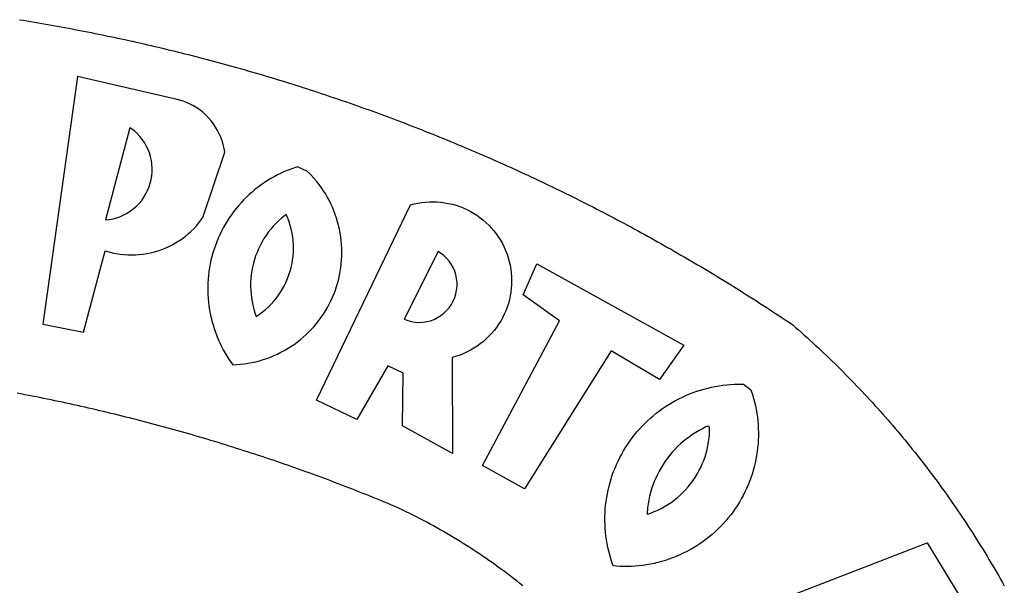
# Model space of a CAD drawing. Units: millimetres. Extents: x 182253 to 182790, y 1666892 to 1667312.
# Drawn here: x 182575 to 182579, y 1666959 to 1666961 of the extents above; entities that cross this region are included whole.
import ezdxf

# ---------------------------------------------------------------- set-up
doc = ezdxf.new("R2010")
doc.units = ezdxf.units.MM
doc.header["$LTSCALE"] = 5
doc.layers.add('BRAZAO', color=7, linetype='Continuous')

# ---------------------------------------------------------------- blocks, each defined once
blk = doc.blocks.new('Logo_Prefeitura')
at = {"layer": 'BRAZAO'}
for points in [[(314.1, 886.08), (315.63, 885.84), (317.16, 885.59), (318.69, 885.34), (320.22, 885.08), (321.75, 884.82), (323.27, 884.56), (324.8, 884.29), (326.33, 884.02), (327.85, 883.75), (329.38, 883.48), (330.9, 883.2), (332.43, 882.92), (333.95, 882.64), (335.47, 882.35), (337, 882.06), (338.52, 881.77), (340.04, 881.48), (341.56, 881.18), (343.08, 880.88), (344.6, 880.57), (346.12, 880.26), (347.64, 879.95), (349.16, 879.64), (350.67, 879.32), (352.19, 879), (353.71, 878.68), (355.22, 878.36), (356.73, 878.03), (358.25, 877.7), (359.76, 877.36), (361.27, 877.03), (362.79, 876.69), (364.3, 876.34), (365.81, 876), (367.32, 875.65), (368.83, 875.29), (370.34, 874.94), (371.84, 874.58), (373.35, 874.22), (374.86, 873.85), (376.36, 873.49), (377.87, 873.12), (379.37, 872.74), (380.88, 872.37), (382.38, 871.99), (383.88, 871.6), (385.38, 871.22), (386.88, 870.83), (388.38, 870.44), (389.88, 870.05), (391.38, 869.65), (392.87, 869.25), (394.37, 868.85), (395.87, 868.44), (397.36, 868.03), (398.86, 867.62), (400.35, 867.2), (401.84, 866.79), (403.33, 866.36), (404.82, 865.94), (406.31, 865.51), (407.8, 865.08), (409.29, 864.65), (410.78, 864.21), (412.26, 863.78), (413.75, 863.33), (415.23, 862.89), (416.72, 862.44), (418.2, 861.99), (419.68, 861.54), (421.16, 861.08), (422.64, 860.62), (424.12, 860.16), (425.6, 859.7), (427.08, 859.23), (428.56, 858.76), (430.03, 858.28), (431.51, 857.81), (432.98, 857.33), (434.45, 856.84), (435.92, 856.36), (437.39, 855.87), (438.86, 855.38), (440.33, 854.88), (441.8, 854.39), (443.27, 853.89), (444.73, 853.38), (446.2, 852.88), (447.66, 852.37), (449.13, 851.86), (450.59, 851.34), (452.05, 850.82), (453.51, 850.3), (454.97, 849.78), (456.42, 849.25), (457.88, 848.72), (459.34, 848.19), (460.79, 847.66), (462.24, 847.12), (463.7, 846.58), (465.15, 846.03), (466.6, 845.49), (468.05, 844.94), (469.5, 844.39), (470.94, 843.83), (472.39, 843.27), (473.83, 842.71), (475.28, 842.15), (476.72, 841.58), (478.16, 841.01), (479.6, 840.44), (481.04, 839.86), (482.48, 839.29), (483.91, 838.7), (485.35, 838.12), (486.78, 837.53), (488.22, 836.94), (489.65, 836.35), (491.08, 835.76), (492.51, 835.16), (493.94, 834.56), (495.37, 833.96), (496.79, 833.35), (498.22, 832.74), (499.64, 832.13), (501.06, 831.51), (502.49, 830.89), (503.91, 830.27), (505.32, 829.65), (506.74, 829.02), (508.16, 828.39), (509.57, 827.76), (510.99, 827.13), (512.4, 826.49), (513.81, 825.85), (515.22, 825.21), (516.63, 824.56), (518.04, 823.91), (519.44, 823.26), (520.85, 822.61), (522.25, 821.95), (523.65, 821.29), (525.06, 820.63), (526.46, 819.96), (527.85, 819.29), (529.25, 818.62), (530.65, 817.95), (532.04, 817.27), (533.43, 816.59), (534.82, 815.91), (536.22, 815.23), (537.6, 814.54), (538.99, 813.85), (540.38, 813.16), (541.76, 812.46), (543.15, 811.76), (544.53, 811.06), (545.91, 810.35), (547.29, 809.65), (548.67, 808.94), (550.04, 808.23), (551.42, 807.51), (552.79, 806.79), (554.16, 806.07), (555.53, 805.35), (556.9, 804.62), (558.27, 803.9), (559.64, 803.17), (561, 802.43), (562.37, 801.69), (563.73, 800.96), (565.09, 800.21), (566.45, 799.47), (567.8, 798.72), (569.16, 797.97), (570.52, 797.22), (571.87, 796.46), (573.22, 795.7), (574.57, 794.94), (575.92, 794.18), (577.27, 793.41), (578.61, 792.64), (579.96, 791.87), (581.3, 791.1), (582.64, 790.32), (583.98, 789.54), (585.32, 788.76), (586.65, 787.97), (587.99, 787.19), (589.32, 786.4), (590.65, 785.6), (591.98, 784.81), (593.31, 784.01), (594.64, 783.21), (595.96, 782.4), (597.29, 781.6), (598.61, 780.79), (599.93, 779.98), (601.25, 779.17), (602.57, 778.35), (603.88, 777.53), (605.2, 776.71), (606.51, 775.88), (607.82, 775.06), (609.13, 774.23), (610.43, 773.39), (611.74, 772.56), (613.04, 771.72), (614.35, 770.88), (615.65, 770.04), (616.95, 769.19), (618.24, 768.35), (619.54, 767.5), (620.83, 766.64), (622.13, 765.79), (623.42, 764.93), (624.71, 764.07), (626.44, 762.9), (627.61, 761.88), (628.78, 760.86), (629.94, 759.83), (631.09, 758.8), (632.24, 757.76), (633.39, 756.72), (634.53, 755.67), (635.67, 754.62), (636.8, 753.57), (637.94, 752.51), (639.06, 751.44), (640.18, 750.37), (641.3, 749.3), (642.42, 748.22), (643.52, 747.14), (644.63, 746.05), (645.73, 744.96), (646.83, 743.87), (647.92, 742.77), (649.01, 741.66), (650.09, 740.55), (651.17, 739.44), (652.24, 738.32), (653.31, 737.2), (654.38, 736.08), (655.44, 734.95), (656.5, 733.82), (657.55, 732.68), (658.6, 731.54), (659.64, 730.39), (660.68, 729.24), (661.71, 728.08), (662.74, 726.93), (663.77, 725.76), (664.79, 724.6), (665.81, 723.43), (666.82, 722.25), (667.82, 721.07), (668.83, 719.89), (669.82, 718.71), (670.81, 717.51), (671.8, 716.32), (672.78, 715.12), (673.76, 713.92), (674.74, 712.71), (675.71, 711.5), (676.67, 710.29), (677.63, 709.07), (678.58, 707.85), (679.53, 706.63), (680.48, 705.4), (681.42, 704.17), (682.35, 702.93), (683.28, 701.69), (684.21, 700.45), (685.13, 699.2), (686.04, 697.95), (686.95, 696.69), (687.86, 695.44), (688.76, 694.18), (689.65, 692.91), (690.54, 691.64), (691.43, 690.37), (692.31, 689.09), (693.18, 687.81), (694.05, 686.53), (694.92, 685.25), (695.78, 683.96), (696.63, 682.66), (697.48, 681.37), (698.33, 680.07), (699.17, 678.77), (700, 677.46), (700.83, 676.15), (701.66, 674.84), (702.47, 673.52), (703.29, 672.2), (704.1, 670.88), (704.9, 669.55), (705.7, 668.23), (706.49, 666.89), (707.28, 665.56), (708.06, 664.22), (708.83, 662.88), (709.61, 661.54), (710.37, 660.19), (711.13, 658.84), (711.89, 657.49)], [(337.58, 863.17), (323.62, 763.12), (339.97, 759.98), (348.69, 792.83), (348.69, 792.83), (350.18, 792.38), (351.69, 792), (353.21, 791.68), (354.75, 791.44), (356.29, 791.26), (357.84, 791.15), (359.4, 791.12), (360.95, 791.15), (362.51, 791.25), (364.05, 791.42), (365.59, 791.66), (367.11, 791.96), (368.62, 792.34), (370.12, 792.78), (371.59, 793.29), (373.03, 793.86), (374.45, 794.5), (375.84, 795.2), (377.2, 795.96), (378.52, 796.78), (379.8, 797.66), (381.04, 798.6), (382.24, 799.59), (383.4, 800.63), (384.5, 801.73), (385.56, 802.87), (386.56, 804.05), (388.16, 806.2), (397.03, 832.6), (396.77, 834.14), (396.43, 835.65), (395.99, 837.15), (395.46, 838.61), (394.84, 840.04), (394.14, 841.42), (393.35, 842.76), (392.48, 844.05), (391.53, 845.29), (390.51, 846.46), (389.42, 847.57), (388.26, 848.61), (387.04, 849.58), (385.77, 850.47), (384.44, 851.28), (383.07, 852), (381.65, 852.65), (380.2, 853.2), (377.83, 853.89), (337.58, 863.17)], [(358.74, 842.47), (348.84, 805.28), (350.39, 805.45), (351.92, 805.74), (353.42, 806.15), (354.89, 806.67), (356.31, 807.3), (357.68, 808.03), (358.99, 808.87), (360.23, 809.81), (361.4, 810.83), (362.48, 811.95), (363.48, 813.14), (364.38, 814.41), (365.19, 815.74), (365.89, 817.13), (366.48, 818.56), (366.96, 820.04), (367.33, 821.56), (367.58, 823.09), (367.71, 824.64), (367.73, 826.19), (367.62, 827.75), (367.4, 829.29), (367.06, 830.8), (366.61, 832.29), (366.04, 833.74), (365.36, 835.14), (364.58, 836.49), (363.7, 837.77), (362.73, 838.98), (361.66, 840.11), (360.52, 841.16), (358.74, 842.47)], [(426.39, 826.67), (425.55, 826.41), (424.08, 825.9), (422.62, 825.35), (421.19, 824.75), (419.77, 824.11), (418.37, 823.42), (417, 822.7), (415.64, 821.93), (414.31, 821.13), (413.01, 820.28), (411.73, 819.39), (410.48, 818.47), (409.25, 817.51), (408.06, 816.51), (406.9, 815.48), (405.77, 814.41), (404.67, 813.31), (403.6, 812.17), (402.57, 811.01), (401.58, 809.81), (400.62, 808.59), (399.7, 807.33), (398.82, 806.05), (397.98, 804.74), (397.17, 803.41), (396.41, 802.06), (395.69, 800.68), (395.01, 799.28), (394.37, 797.86), (393.78, 796.42), (393.23, 794.97), (392.72, 793.49), (392.26, 792.01), (391.85, 790.51), (391.47, 789), (391.15, 787.48), (390.87, 785.95), (390.64, 784.41), (390.45, 782.87), (390.31, 781.32), (390.22, 779.76), (390.18, 778.21), (390.18, 776.65), (390.23, 775.1), (390.32, 773.54), (390.46, 772), (390.65, 770.45), (390.89, 768.91), (391.17, 767.38), (391.5, 765.86), (391.87, 764.35), (392.29, 762.86), (392.75, 761.37), (393.26, 759.9), (393.81, 758.45), (394.41, 757.01), (395.05, 755.59), (395.73, 754.19), (396.46, 752.82), (397.22, 751.46), (398.03, 750.13), (398.87, 748.83), (400.3, 746.8), (401.85, 746.88), (403.4, 747), (404.95, 747.18), (406.48, 747.41), (408.01, 747.7), (409.53, 748.04), (411.04, 748.42), (412.53, 748.87), (414.01, 749.36), (415.46, 749.9), (416.9, 750.49), (418.32, 751.13), (419.72, 751.82), (421.09, 752.55), (422.43, 753.33), (423.75, 754.16), (425.04, 755.03), (426.29, 755.95), (427.52, 756.91), (428.71, 757.91), (429.87, 758.95), (430.99, 760.03), (432.07, 761.14), (433.12, 762.3), (434.12, 763.48), (435.08, 764.71), (436, 765.96), (436.88, 767.25), (437.71, 768.56), (438.5, 769.9), (439.24, 771.27), (439.93, 772.66), (440.57, 774.08), (441.17, 775.52), (441.72, 776.97), (442.21, 778.45), (442.66, 779.94), (443.05, 781.44), (443.39, 782.96), (443.68, 784.49), (443.92, 786.03), (444.1, 787.57), (444.24, 789.12), (444.31, 790.67), (444.34, 792.23), (444.31, 793.79), (444.23, 795.34), (444.09, 796.89), (443.91, 798.43), (443.66, 799.97), (443.37, 801.5), (443.03, 803.01), (442.63, 804.52), (442.18, 806.01), (441.68, 807.48), (441.13, 808.94), (440.53, 810.37), (439.88, 811.79), (439.19, 813.18), (438.45, 814.54), (437.66, 815.88), (436.82, 817.2), (435.94, 818.48), (435.02, 819.73), (434.05, 820.95), (433.05, 822.14), (432, 823.29), (430.49, 824.82), (426.39, 826.67)], [(434.04, 732.55), (472.05, 811.34), (473.56, 811.74), (475.08, 812.06), (476.61, 812.31), (478.16, 812.48), (479.71, 812.58), (481.27, 812.6), (481.27, 812.6), (482.82, 812.55), (484.37, 812.42), (485.91, 812.22), (487.44, 811.94), (488.96, 811.59), (490.46, 811.16), (491.93, 810.67), (493.38, 810.09), (494.79, 809.46), (496.18, 808.75), (497.53, 807.97), (498.84, 807.14), (500.11, 806.23), (501.33, 805.27), (502.5, 804.25), (503.63, 803.18), (504.69, 802.05), (505.71, 800.86), (506.66, 799.64), (507.56, 798.36), (508.39, 797.05), (509.15, 795.69), (509.85, 794.3), (510.48, 792.88), (511.04, 791.43), (511.53, 789.95), (511.94, 788.45), (512.29, 786.94), (512.55, 785.4), (512.75, 783.86), (512.87, 782.31), (512.91, 780.75), (512.88, 779.2), (512.77, 777.65), (512.58, 776.1), (512.32, 774.57), (511.99, 773.05), (511.58, 771.55), (511.1, 770.07), (510.55, 768.62), (509.93, 767.19), (509.24, 765.79), (508.48, 764.44), (507.66, 763.12), (506.78, 761.84), (505.83, 760.6), (504.82, 759.41), (503.76, 758.28), (502.64, 757.2), (501.48, 756.17), (500.26, 755.2), (499, 754.29), (497.69, 753.44), (496.35, 752.66), (494.97, 751.95), (493.55, 751.3), (492.11, 750.72), (490.64, 750.21), (488.84, 749.7), (488.97, 711), (468.87, 722.09), (469.03, 743.39), (462.87, 746.38), (462.87, 746.38), (450.41, 724.63), (434.04, 732.55)], [(421.84, 807.46), (421.13, 806.93), (419.93, 805.95), (418.77, 804.91), (417.66, 803.82), (416.6, 802.68), (415.59, 801.5), (414.62, 800.28), (413.72, 799.02), (412.87, 797.71), (412.08, 796.38), (411.34, 795), (410.67, 793.6), (410.06, 792.17), (409.51, 790.72), (409.02, 789.24), (408.6, 787.74), (408.25, 786.23), (407.96, 784.7), (407.74, 783.16), (407.59, 781.61), (407.5, 780.06), (407.48, 778.5), (407.53, 776.95), (407.65, 775.39), (407.83, 773.85), (408.08, 772.31), (408.4, 770.79), (408.79, 769.29), (409.24, 767.8), (409.76, 766.31), (411.04, 767.18), (412.29, 768.11), (413.49, 769.1), (414.64, 770.15), (415.74, 771.25), (416.79, 772.4), (417.78, 773.6), (418.71, 774.85), (419.58, 776.13), (420.39, 777.46), (421.14, 778.83), (421.82, 780.22), (422.44, 781.65), (422.98, 783.11), (423.46, 784.59), (423.87, 786.09), (424.2, 787.61), (424.46, 789.14), (424.65, 790.69), (424.77, 792.24), (424.81, 793.79), (424.78, 795.35), (424.67, 796.9), (424.5, 798.45), (424.24, 799.98), (423.92, 801.5), (423.52, 803.01), (423.06, 804.49), (422.52, 805.95), (421.84, 807.46)], [(483.2, 792.53), (469.48, 765.14), (470.94, 764.6), (472.45, 764.2), (473.98, 763.96), (475.53, 763.88), (477.09, 763.96), (478.63, 764.19), (480.13, 764.58), (481.59, 765.12), (482.99, 765.81), (484.31, 766.63), (485.54, 767.58), (486.66, 768.65), (487.67, 769.83), (488.56, 771.11), (489.32, 772.47), (489.93, 773.9), (490.39, 775.38), (490.7, 776.91), (490.86, 778.46), (490.85, 780.01), (490.69, 781.56), (490.38, 783.08), (489.91, 784.56), (489.29, 785.99), (488.53, 787.35), (487.64, 788.62), (486.62, 789.8), (485.49, 790.86), (483.75, 792.14), (483.2, 792.53)], [(501.12, 706.11), (532.21, 764.57), (517.51, 775.06), (523.07, 787.51), (523.07, 787.51), (582.48, 754.69), (572.57, 740.89), (553.07, 752.43), (553.07, 752.43), (518.08, 696.76), (501.12, 706.11)], [(517.37, 657.58), (516.15, 658.55), (514.94, 659.51), (513.72, 660.46), (512.49, 661.41), (511.25, 662.34), (510.01, 663.27), (508.77, 664.2), (507.52, 665.11), (506.26, 666.02), (505, 666.92), (503.73, 667.81), (502.46, 668.69), (501.18, 669.56), (499.89, 670.43), (498.6, 671.29), (497.31, 672.14), (496.01, 672.99), (494.7, 673.82), (493.39, 674.65), (492.07, 675.46), (490.75, 676.28), (489.43, 677.08), (488.1, 677.87), (486.76, 678.66), (485.42, 679.43), (484.07, 680.2), (482.72, 680.96), (481.37, 681.72), (480.01, 682.46), (478.64, 683.19), (477.27, 683.92), (475.9, 684.64), (474.52, 685.35), (473.14, 686.05), (471.75, 686.74), (470.36, 687.42), (468.97, 688.1), (467.57, 688.76), (465.84, 689.57), (464.41, 690.17), (462.98, 690.77), (461.55, 691.36), (460.11, 691.95), (458.68, 692.53), (457.24, 693.11), (455.8, 693.69), (454.37, 694.27), (452.93, 694.85), (451.48, 695.42), (450.04, 695.98), (448.6, 696.55), (447.16, 697.11), (445.71, 697.67), (444.26, 698.23), (442.82, 698.78), (441.37, 699.33), (439.92, 699.88), (438.47, 700.42), (437.01, 700.96), (435.56, 701.5), (434.11, 702.04), (432.65, 702.57), (431.19, 703.1), (429.74, 703.62), (428.28, 704.15), (426.82, 704.67), (425.36, 705.19), (423.89, 705.7), (422.43, 706.21), (420.97, 706.72), (419.5, 707.23), (418.04, 707.73), (416.57, 708.23), (415.1, 708.72), (413.63, 709.22), (412.16, 709.71), (410.69, 710.19), (409.22, 710.68), (407.74, 711.16), (406.27, 711.64), (404.79, 712.11), (403.32, 712.58), (401.84, 713.05), (400.36, 713.52), (398.88, 713.98), (397.4, 714.44), (395.92, 714.9), (394.44, 715.35), (392.96, 715.8), (391.47, 716.25), (389.99, 716.7), (388.5, 717.14), (387.02, 717.58), (385.53, 718.01), (384.04, 718.44), (382.55, 718.87), (381.06, 719.3), (379.57, 719.72), (378.08, 720.14), (376.59, 720.56), (375.09, 720.97), (373.6, 721.38), (372.1, 721.79), (370.61, 722.2), (369.11, 722.6), (367.61, 723), (366.11, 723.39), (364.61, 723.79), (363.11, 724.18), (361.61, 724.56), (360.11, 724.94), (358.61, 725.33), (357.11, 725.7), (355.6, 726.08), (354.1, 726.45), (352.59, 726.81), (351.09, 727.18), (349.58, 727.54), (348.07, 727.9), (346.56, 728.25), (345.05, 728.61), (343.54, 728.96), (342.03, 729.3), (340.52, 729.64), (339.01, 729.98), (337.5, 730.32), (335.98, 730.65), (334.47, 730.99), (332.95, 731.31), (331.44, 731.64), (329.92, 731.96), (328.4, 732.28), (326.89, 732.59), (325.37, 732.9), (323.85, 733.21), (322.33, 733.52), (320.81, 733.82), (319.29, 734.12), (317.77, 734.41), (316.25, 734.71), (314.72, 735), (313.2, 735.28)], [(609.55, 736.73), (609.71, 736.29), (610.19, 734.81), (610.63, 733.32), (611.02, 731.81), (611.37, 730.3), (611.67, 728.77), (611.94, 727.24), (612.15, 725.7), (612.32, 724.15), (612.45, 722.6), (612.53, 721.05), (612.57, 719.49), (612.56, 717.94), (612.51, 716.38), (612.41, 714.83), (612.26, 713.28), (612.08, 711.74), (611.84, 710.2), (611.56, 708.67), (611.24, 707.14), (610.88, 705.63), (610.47, 704.13), (610.01, 702.64), (609.52, 701.17), (608.98, 699.71), (608.4, 698.27), (607.78, 696.84), (607.11, 695.43), (606.41, 694.05), (605.67, 692.68), (604.89, 691.34), (604.06, 690.02), (603.2, 688.72), (602.31, 687.45), (601.37, 686.2), (600.41, 684.98), (599.4, 683.8), (598.37, 682.64), (597.29, 681.51), (596.19, 680.41), (595.06, 679.35), (593.89, 678.32), (592.7, 677.32), (591.47, 676.36), (590.22, 675.43), (588.95, 674.54), (587.65, 673.69), (586.32, 672.88), (584.97, 672.1), (583.6, 671.37), (582.21, 670.67), (580.8, 670.01), (579.37, 669.4), (577.92, 668.83), (576.46, 668.3), (574.98, 667.81), (573.49, 667.37), (571.99, 666.97), (570.48, 666.61), (568.95, 666.3), (567.42, 666.03), (565.88, 665.8), (564.34, 665.62), (562.79, 665.49), (561.23, 665.4), (559.68, 665.35), (558.12, 665.35), (556.57, 665.4), (553.93, 665.58), (553.42, 667.05), (552.95, 668.53), (552.51, 670.02), (552.13, 671.53), (551.78, 673.05), (551.48, 674.57), (551.22, 676.11), (551.01, 677.65), (550.84, 679.19), (550.71, 680.74), (550.63, 682.3), (550.59, 683.85), (550.6, 685.41), (550.65, 686.96), (550.74, 688.52), (550.88, 690.06), (551.06, 691.61), (551.29, 693.15), (551.56, 694.68), (551.88, 696.2), (552.24, 697.72), (552.64, 699.22), (553.08, 700.71), (553.57, 702.19), (554.1, 703.65), (554.66, 705.1), (555.28, 706.53), (555.93, 707.94), (556.62, 709.34), (557.35, 710.71), (558.12, 712.06), (558.92, 713.39), (559.77, 714.7), (560.65, 715.98), (561.57, 717.24), (562.52, 718.46), (563.51, 719.66), (564.53, 720.84), (565.59, 721.98), (566.68, 723.09), (567.8, 724.18), (568.94, 725.22), (570.12, 726.24), (571.33, 727.22), (572.56, 728.17), (573.82, 729.08), (575.11, 729.95), (576.42, 730.79), (577.76, 731.59), (579.11, 732.35), (580.49, 733.08), (581.89, 733.76), (583.3, 734.4), (584.74, 735.01), (586.19, 735.57), (587.65, 736.09), (589.13, 736.56), (590.63, 737), (592.13, 737.39), (593.65, 737.74), (595.17, 738.05), (596.71, 738.31), (598.25, 738.53), (599.79, 738.71), (601.34, 738.84), (602.9, 738.92), (604.45, 738.97), (604.45, 738.97), (606.49, 738.95), (609.55, 736.73)], [(592.16, 722.01), (591.4, 721.67), (590, 720.99), (588.63, 720.25), (587.29, 719.47), (585.98, 718.63), (584.7, 717.75), (583.45, 716.82), (582.24, 715.84), (581.07, 714.82), (579.94, 713.75), (578.84, 712.64), (577.8, 711.49), (576.79, 710.3), (575.83, 709.08), (574.92, 707.82), (574.06, 706.53), (573.24, 705.2), (572.48, 703.85), (571.77, 702.46), (571.11, 701.05), (570.5, 699.62), (569.95, 698.17), (569.45, 696.69), (569.01, 695.2), (568.63, 693.69), (568.3, 692.17), (568.03, 690.64), (567.82, 689.1), (567.6, 686.44), (569.07, 686.94), (570.52, 687.51), (571.94, 688.14), (573.33, 688.83), (574.7, 689.58), (576.03, 690.39), (577.32, 691.25), (578.58, 692.17), (579.79, 693.14), (580.96, 694.16), (582.09, 695.23), (583.17, 696.35), (584.2, 697.52), (585.18, 698.72), (586.11, 699.97), (586.99, 701.26), (587.8, 702.58), (588.56, 703.94), (589.27, 705.33), (589.91, 706.75), (590.49, 708.19), (591.01, 709.65), (591.46, 711.14), (591.85, 712.65), (592.18, 714.17), (592.44, 715.7), (592.63, 717.25), (592.76, 718.8), (592.82, 721.4), (592.16, 722.01)], [(581.69, 636.53), (680.75, 674.94), (680.75, 674.94), (693.49, 653.95), (619.03, 575.76), (604.18, 597.95), (611.99, 606.81), (600.59, 626), (600.59, 626), (590.08, 622.1), (581.69, 636.53)]]:
    blk.add_lwpolyline(points, dxfattribs=at)

msp = doc.modelspace()

# ---------------------------------------------------------------- block references
at = {"layer": 'BRAZAO', "linetype": 'Continuous', "xscale": 0.009945506928488612, "yscale": 0.009945506928488612, "zscale": 0.00994550699641468}
msp.add_blockref('Logo_Prefeitura', (182571.79044, 1666952.38297), dxfattribs=at)

doc.saveas('drawing.dxf')
